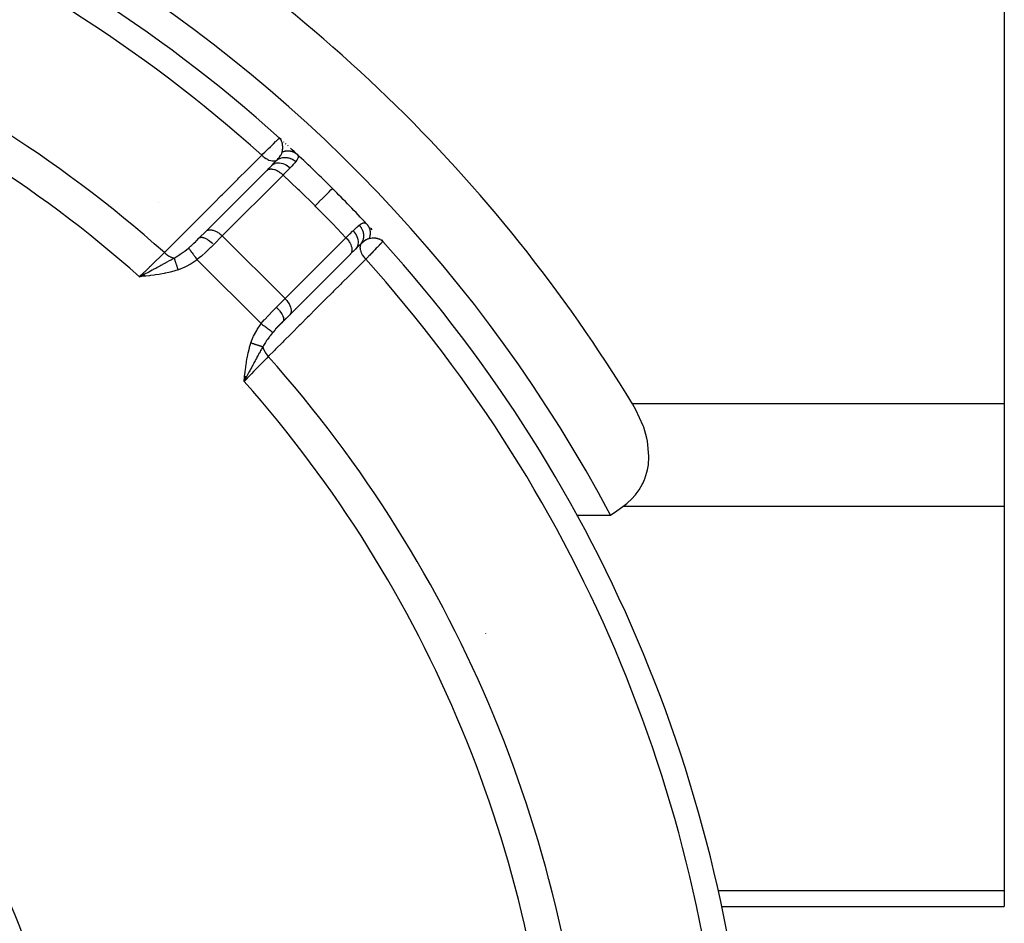
# Model space of a CAD drawing. Units: millimetres. Extents: x 50 to 683, y -345 to 170.
# Drawn here: x 480 to 514, y -93 to -62 of the extents above; entities that cross this region are included whole.
import ezdxf

# ---------------------------------------------------------------- set-up
doc = ezdxf.new("R2010")
doc.units = ezdxf.units.MM
doc.linetypes.add('DASHED', pattern=[9.652, 8.128, -1.524])
doc.layers.add('nevidi', color=4, linetype='DASHED')

msp = doc.modelspace()

# ---------------------------------------------------------------- linework, layer by layer
at = {"color": 2}
for p, q in [((513.683, -49.01), (513.683, -74.99)), ((489.183, -66.001), (489.184, -66)), ((489.248, -66.059), (489.184, -66)), ((489.246, -66.058), (489.184, -66)), ((489.244, -66.056), (489.184, -66)), ((489.243, -66.055), (489.184, -66)), ((489.241, -66.054), (489.184, -66)), ((489.239, -66.053), (489.184, -66)), ((489.239, -66.053), (489.184, -66)), ((489.195, -66.011), (489.184, -66)), ((489.234, -66.049), (489.194, -66.011)), ((489.238, -66.051), (489.195, -66.011)), ((489.228, -66.042), (489.195, -66.011)), ((489.225, -66.04), (489.195, -66.011)), ((489.227, -66.043), (489.195, -66.011)), ((489.202, -66.018), (489.195, -66.011)), ((489.224, -66.04), (489.201, -66.018)), ((489.204, -66.021), (489.201, -66.018)), ((489.204, -66.021), (489.201, -66.018)), ((489.229, -66.045), (489.202, -66.019)), ((489.226, -66.043), (489.206, -66.023)), ((489.226, -66.043), (489.206, -66.023)), ((489.224, -66.042), (489.206, -66.023)), ((489.224, -66.042), (489.206, -66.023)), ((489.222, -66.041), (489.211, -66.029)), ((489.22, -66.04), (489.219, -66.038)), ((489.339, -66.141), (489.33, -66.133)), ((489.414, -66.21), (489.395, -66.192)), ((489.486, -66.276), (489.467, -66.258)), ((489.777, -66.546), (489.783, -66.55)), ((486.705, -69.151), (488.762, -67.093)), ((488.752, -67.103), (488.762, -67.093)), ((488.759, -67.096), (488.93, -66.925)), ((488.833, -67.022), (488.759, -67.096)), ((486.477, -69.378), (486.695, -69.16)), ((486.705, -69.15), (486.695, -69.16)), ((486.695, -69.16), (486.705, -69.151)), ((492.625, -69.436), (492.683, -69.5)), ((492.626, -69.438), (492.683, -69.5)), ((492.628, -69.439), (492.683, -69.5)), ((492.632, -69.444), (492.683, -69.5)), ((492.632, -69.446), (492.683, -69.5)), ((492.633, -69.448), (492.683, -69.5)), ((492.634, -69.446), (492.683, -69.5)), ((492.634, -69.446), (492.683, -69.5)), ((492.634, -69.449), (492.683, -69.5)), ((492.636, -69.448), (492.683, -69.5)), ((492.636, -69.449), (492.683, -69.5)), ((492.636, -69.451), (492.683, -69.5)), ((492.637, -69.449), (492.683, -69.5)), ((492.637, -69.449), (492.683, -69.5)), ((492.638, -69.45), (492.683, -69.5)), ((492.639, -69.451), (492.683, -69.5)), ((492.639, -69.451), (492.683, -69.5)), ((492.64, -69.452), (492.683, -69.5)), ((492.64, -69.456), (492.658, -69.474)), ((492.641, -69.455), (492.683, -69.5)), ((492.641, -69.458), (492.658, -69.474)), ((492.641, -69.459), (492.655, -69.473)), ((492.642, -69.456), (492.683, -69.5)), ((492.643, -69.461), (492.652, -69.47)), ((492.644, -69.463), (492.651, -69.47)), ((491.758, -69.753), (491.581, -69.931)), ((491.674, -69.838), (491.686, -69.825)), ((491.757, -69.755), (491.758, -69.753)), ((491.59, -69.921), (489.533, -71.978)), ((491.59, -69.921), (491.581, -69.931)), ((491.591, -69.921), (491.592, -69.919)), ((484.618, -70.607), (484.459, -70.689)), ((484.618, -70.61), (484.459, -70.689)), ((484.619, -70.612), (484.459, -70.689)), ((484.619, -70.615), (484.459, -70.689)), ((484.619, -70.618), (484.459, -70.689)), ((484.619, -70.621), (484.459, -70.689)), ((484.62, -70.624), (484.459, -70.689)), ((484.62, -70.627), (484.459, -70.689)), ((484.62, -70.63), (484.459, -70.689)), ((484.621, -70.632), (484.459, -70.689)), ((484.621, -70.635), (484.459, -70.689)), ((484.621, -70.638), (484.459, -70.689)), ((484.622, -70.641), (484.459, -70.689)), ((484.622, -70.644), (484.459, -70.689)), ((484.622, -70.647), (484.459, -70.689)), ((484.623, -70.65), (484.459, -70.689)), ((484.623, -70.653), (484.459, -70.689)), ((484.623, -70.655), (484.459, -70.689)), ((484.623, -70.658), (484.459, -70.689)), ((484.624, -70.661), (484.459, -70.689)), ((484.624, -70.664), (484.459, -70.689)), ((484.624, -70.667), (484.459, -70.689)), ((484.625, -70.67), (484.459, -70.689)), ((489.48, -72.032), (489.306, -72.206)), ((489.311, -72.199), (489.306, -72.206)), ((489.533, -71.978), (489.311, -72.199)), ((489.36, -72.152), (489.48, -72.032)), ((489.489, -72.022), (489.361, -72.151)), ((489.306, -72.206), (489.059, -72.453)), ((489.18, -72.335), (489.179, -72.334)), ((488.014, -74.058), (487.994, -74.225)), ((488.017, -74.059), (487.994, -74.225)), ((488.019, -74.059), (487.994, -74.225)), ((488.022, -74.059), (487.994, -74.225)), ((488.025, -74.06), (487.994, -74.225)), ((488.028, -74.06), (487.994, -74.225)), ((488.031, -74.06), (487.994, -74.225)), ((488.034, -74.061), (487.994, -74.225)), ((488.037, -74.061), (487.994, -74.225)), ((488.04, -74.061), (487.994, -74.225)), ((488.042, -74.062), (487.994, -74.225)), ((488.045, -74.062), (487.994, -74.225)), ((488.048, -74.062), (487.994, -74.225)), ((488.051, -74.062), (487.994, -74.225)), ((488.054, -74.063), (487.994, -74.225)), ((488.057, -74.063), (487.994, -74.225)), ((488.06, -74.063), (487.994, -74.225)), ((488.062, -74.064), (487.994, -74.225)), ((488.065, -74.064), (487.994, -74.225)), ((488.068, -74.064), (487.994, -74.225)), ((488.071, -74.065), (487.994, -74.225)), ((488.074, -74.065), (487.994, -74.225)), ((488.077, -74.065), (487.994, -74.225)), ((488.044, -74.131), (488.016, -74.183)), ((513.683, -74.99), (513.683, -78.454)), ((513.683, -78.454), (513.683, -91.445)), ((499.243, -78.743), (500.38, -78.743)), ((496.162, -82.744), (496.161, -82.742)), ((513.683, -91.445), (513.683, -91.981)), ((504.137, -91.981), (513.683, -91.981))]:
    msp.add_line(p, q, dxfattribs=at)
for points in [[(489.777, -66.546), (489.734, -66.505), (489.68, -66.455), (489.62, -66.399), (489.555, -66.339)], [(492.683, -69.5), (492.657, -69.474), (492.644, -69.464)], [(484.459, -70.689), (484.575, -70.627), (484.618, -70.605)], [(500.792, -78.454), (500.926, -78.353), (500.946, -78.337), (501.089, -78.206), (501.222, -78.059), (501.246, -78.029), (501.342, -77.897), (501.448, -77.716), (501.481, -77.65), (501.526, -77.546), (501.538, -77.516), (501.608, -77.294), (501.625, -77.221), (501.655, -77.048), (501.674, -76.775), (501.674, -76.751), (501.625, -76.249), (501.602, -76.14), (501.497, -75.777), (501.477, -75.723), (501.23, -75.184), (501.118, -74.99)], [(500.38, -78.743), (500.586, -78.599), (500.792, -78.454)]]:
    msp.add_lwpolyline(points, dxfattribs=at)
for radius, start, end in [(49.5, 28.0236, 151.9764), (48.5, 47.9246, 87.0754), (52, 31.2931, 60.639), (48.5, 45, 46.9636), (48.5, 43.0364, 45), (48.5, 42.9948, 43.0193), (48.5, 42.706, 42.8091), (48.5, 42.1436, 42.1714), (48.5, 2.9245, 42.0755), (24.5, 0, 180), (25.5, 14.7678, 75.2322), (24.2, 0, 180)]:
    msp.add_arc((456.683, -102), radius, start, end, dxfattribs=at)
at = {"layer": 'nevidi', "color": 7, "linetype": 'Continuous'}
for p, q in [((489.195, -66.011), (489.184, -66)), ((489.761, -66.531), (489.762, -66.532)), ((489.312, -67.25), (487.255, -69.307)), ((485.085, -68.177), (485.084, -68.177)), ((486.91, -68.923), (486.911, -68.925)), ((487.255, -69.307), (486.965, -69.597)), ((489.376, -71.428), (487.255, -69.307)), ((489.376, -71.428), (491.434, -69.371)), ((488.571, -72.275), (486.408, -70.112)), ((489.086, -71.719), (489.376, -71.428)), ((490.102, -71.376), (490.101, -71.375)), ((489.715, -71.762), (489.716, -71.762)), ((489.793, -71.781), (489.794, -71.781)), ((489.317, -72.191), (489.311, -72.199)), ((487.925, -74.445), (487.926, -74.446)), ((513.683, -74.99), (501.118, -74.99)), ((513.683, -78.454), (500.792, -78.454)), ((513.683, -91.445), (504, -91.445))]:
    msp.add_line(p, q, dxfattribs=at)
for points in [[(488.587, -66.582), (488.59, -66.58), (488.63, -66.54), (488.696, -66.476), (488.71, -66.462), (488.764, -66.41), (488.806, -66.369), (488.818, -66.357), (488.882, -66.294), (488.904, -66.273), (488.915, -66.263), (488.983, -66.196), (488.989, -66.19), (488.998, -66.182), (489.059, -66.122), (489.064, -66.117), (489.066, -66.115), (489.114, -66.068), (489.12, -66.063), (489.125, -66.057), (489.154, -66.03), (489.157, -66.026), (489.165, -66.019), (489.177, -66.007), (489.178, -66.005), (489.183, -66.001)], [(489.222, -66.042), (489.219, -66.039), (489.202, -66.018)], [(489.281, -66.471), (489.282, -66.465), (489.287, -66.437), (489.289, -66.428), (489.289, -66.427), (489.289, -66.427), (489.29, -66.42), (489.294, -66.389), (489.295, -66.379), (489.296, -66.362), (489.296, -66.361), (489.297, -66.35), (489.297, -66.334), (489.297, -66.32), (489.297, -66.311), (489.297, -66.303), (489.297, -66.293), (489.296, -66.273), (489.295, -66.261), (489.294, -66.248), (489.294, -66.245), (489.293, -66.235), (489.291, -66.225), (489.288, -66.204), (489.287, -66.199), (489.285, -66.187), (489.281, -66.17), (489.279, -66.164), (489.278, -66.159), (489.275, -66.149), (489.27, -66.133), (489.269, -66.131), (489.257, -66.102), (489.256, -66.099), (489.255, -66.097), (489.255, -66.097), (489.248, -66.083), (489.24, -66.07), (489.228, -66.051), (489.223, -66.044)], [(489.106, -66.743), (489.148, -66.695), (489.151, -66.691), (489.157, -66.683), (489.188, -66.645), (489.192, -66.639), (489.197, -66.633), (489.198, -66.632), (489.203, -66.624), (489.227, -66.589), (489.236, -66.576), (489.24, -66.569), (489.246, -66.558), (489.254, -66.544), (489.263, -66.525), (489.263, -66.524), (489.266, -66.517), (489.272, -66.503), (489.277, -66.488), (489.28, -66.475), (489.281, -66.471)], [(489.281, -66.472), (489.293, -66.467), (489.295, -66.466), (489.313, -66.459), (489.315, -66.458), (489.319, -66.457), (489.322, -66.456), (489.333, -66.453), (489.335, -66.452), (489.354, -66.447), (489.356, -66.446), (489.365, -66.444), (489.367, -66.444), (489.374, -66.442), (489.376, -66.442), (489.395, -66.438), (489.397, -66.438), (489.411, -66.436), (489.413, -66.436), (489.416, -66.435), (489.418, -66.435), (489.436, -66.433), (489.439, -66.433), (489.457, -66.432), (489.457, -66.432), (489.459, -66.432), (489.478, -66.431), (489.48, -66.431), (489.499, -66.432), (489.501, -66.432), (489.503, -66.432), (489.505, -66.432), (489.519, -66.433), (489.521, -66.434), (489.54, -66.436), (489.542, -66.436), (489.548, -66.437), (489.551, -66.437), (489.56, -66.439), (489.562, -66.439), (489.58, -66.443), (489.582, -66.444), (489.593, -66.446), (489.595, -66.447), (489.6, -66.448), (489.602, -66.449), (489.62, -66.454), (489.621, -66.455), (489.636, -66.46), (489.638, -66.461), (489.639, -66.461), (489.64, -66.462), (489.657, -66.469), (489.659, -66.469), (489.676, -66.477), (489.677, -66.478), (489.678, -66.478), (489.679, -66.479), (489.694, -66.486), (489.695, -66.487), (489.711, -66.496), (489.713, -66.497), (489.716, -66.5), (489.719, -66.501), (489.728, -66.507), (489.73, -66.508), (489.745, -66.519), (489.746, -66.52), (489.753, -66.525), (489.755, -66.527)], [(485.299, -69.873), (485.543, -69.629), (485.579, -69.592), (485.823, -69.348), (485.86, -69.312), (486.103, -69.068), (486.14, -69.031), (486.383, -68.788), (486.42, -68.751), (486.663, -68.507), (486.7, -68.471), (486.943, -68.227), (486.98, -68.191), (487.223, -67.947), (487.26, -67.91), (487.503, -67.667), (487.54, -67.63), (487.783, -67.387), (487.82, -67.35), (488.063, -67.106), (488.1, -67.07), (488.343, -66.826), (488.38, -66.79), (488.587, -66.582)], [(488.587, -66.582), (488.623, -66.615), (488.63, -66.62), (488.63, -66.62), (488.635, -66.624), (488.674, -66.655), (488.68, -66.66), (488.681, -66.66), (488.686, -66.663), (488.726, -66.69), (488.733, -66.694), (488.733, -66.694), (488.738, -66.697), (488.78, -66.72), (488.786, -66.723), (488.787, -66.723), (488.791, -66.725), (488.833, -66.744), (488.84, -66.746), (488.84, -66.746), (488.845, -66.748), (488.886, -66.761), (488.892, -66.762), (488.893, -66.762), (488.897, -66.763), (488.937, -66.771), (488.942, -66.772), (488.943, -66.772), (488.947, -66.772), (488.985, -66.774), (488.99, -66.774), (488.991, -66.774), (488.994, -66.774), (489.03, -66.77), (489.034, -66.77), (489.035, -66.769), (489.038, -66.769), (489.071, -66.76), (489.074, -66.758), (489.075, -66.758), (489.078, -66.757), (489.106, -66.743)], [(488.93, -66.925), (489.011, -66.843), (489.017, -66.837), (489.024, -66.83), (489.088, -66.762), (489.096, -66.753), (489.104, -66.745), (489.106, -66.743)], [(488.93, -66.925), (488.959, -66.9), (488.96, -66.899), (488.961, -66.898), (488.998, -66.875), (488.999, -66.874), (489, -66.874), (489.042, -66.856), (489.043, -66.856), (489.044, -66.855), (489.089, -66.843), (489.09, -66.843), (489.091, -66.843), (489.139, -66.837), (489.14, -66.837), (489.142, -66.837), (489.192, -66.838), (489.193, -66.838), (489.194, -66.838), (489.245, -66.845), (489.246, -66.845), (489.247, -66.845), (489.299, -66.859), (489.3, -66.859), (489.302, -66.859), (489.353, -66.879), (489.354, -66.879), (489.356, -66.88), (489.406, -66.905), (489.407, -66.906), (489.409, -66.906), (489.457, -66.937), (489.458, -66.937), (489.46, -66.938), (489.506, -66.973), (489.507, -66.974), (489.508, -66.975), (489.546, -67.01)], [(489.106, -66.743), (489.142, -66.718), (489.143, -66.718), (489.143, -66.718), (489.145, -66.716), (489.187, -66.694), (489.188, -66.694), (489.192, -66.692), (489.195, -66.691), (489.236, -66.676), (489.237, -66.676), (489.245, -66.673), (489.248, -66.672), (489.286, -66.663), (489.287, -66.663), (489.301, -66.661), (489.304, -66.66), (489.339, -66.656), (489.34, -66.656), (489.358, -66.655), (489.361, -66.655), (489.393, -66.655), (489.394, -66.655), (489.417, -66.656), (489.42, -66.656), (489.447, -66.659), (489.448, -66.659), (489.475, -66.664), (489.478, -66.665), (489.501, -66.67), (489.502, -66.67), (489.533, -66.679), (489.536, -66.68), (489.554, -66.687), (489.555, -66.687), (489.59, -66.701), (489.593, -66.702), (489.605, -66.708), (489.606, -66.709), (489.644, -66.729), (489.646, -66.73), (489.655, -66.735), (489.656, -66.736), (489.694, -66.762), (489.697, -66.764), (489.701, -66.767), (489.702, -66.768), (489.738, -66.798)], [(489.738, -66.798), (489.704, -66.84), (489.689, -66.857), (489.667, -66.882), (489.654, -66.897), (489.6, -66.954), (489.581, -66.973), (489.56, -66.995), (489.546, -67.01)], [(489.783, -66.55), (489.808, -66.582), (489.811, -66.587), (489.816, -66.6), (489.817, -66.605), (489.82, -66.625), (489.82, -66.631), (489.815, -66.665), (489.812, -66.674), (489.812, -66.674), (489.81, -66.68), (489.786, -66.729), (489.781, -66.737), (489.777, -66.744), (489.768, -66.758), (489.742, -66.793), (489.738, -66.798)], [(488.762, -67.093), (488.775, -67.083), (488.776, -67.083), (488.795, -67.071), (488.808, -67.065), (488.808, -67.065), (488.834, -67.056), (488.845, -67.053), (488.845, -67.053), (488.877, -67.048), (488.885, -67.047), (488.886, -67.047), (488.925, -67.047), (488.93, -67.048), (488.931, -67.048), (488.975, -67.054), (488.977, -67.054), (488.978, -67.055), (489.025, -67.067), (489.026, -67.067), (489.029, -67.068), (489.075, -67.086), (489.077, -67.086), (489.083, -67.089), (489.126, -67.11), (489.127, -67.11), (489.138, -67.116), (489.176, -67.139), (489.177, -67.14), (489.192, -67.15), (489.225, -67.174), (489.226, -67.175), (489.245, -67.189), (489.273, -67.212), (489.274, -67.213), (489.295, -67.233), (489.312, -67.25)], [(489.546, -67.01), (489.47, -67.088), (489.452, -67.107), (489.45, -67.108), (489.435, -67.124), (489.328, -67.234), (489.322, -67.24), (489.312, -67.25)], [(490.39, -68.293), (489.866, -67.778), (489.822, -67.735), (489.312, -67.25)], [(490.39, -68.293), (490.526, -68.157), (490.529, -68.154), (490.533, -68.151), (490.66, -68.023), (490.663, -68.021), (490.665, -68.018), (490.773, -67.911), (490.775, -67.908), (490.777, -67.906), (490.862, -67.821), (490.864, -67.819), (490.866, -67.818), (490.927, -67.756), (490.928, -67.755), (490.929, -67.754), (490.966, -67.718), (490.966, -67.717), (490.967, -67.716), (490.978, -67.705)], [(491.434, -69.371), (490.991, -68.905), (490.948, -68.861), (490.421, -68.324), (490.39, -68.293)], [(491.885, -68.945), (491.911, -68.925), (491.926, -68.915), (491.938, -68.907), (491.946, -68.902), (491.996, -68.876), (491.998, -68.875), (492.003, -68.873), (492.009, -68.871), (492.046, -68.863), (492.052, -68.863), (492.072, -68.865), (492.078, -68.866), (492.091, -68.87), (492.096, -68.872), (492.13, -68.898), (492.133, -68.901)], [(486.705, -69.151), (486.721, -69.139), (486.738, -69.129), (486.756, -69.12), (486.776, -69.113), (486.798, -69.108), (486.82, -69.105), (486.843, -69.104), (486.867, -69.105), (486.892, -69.107), (486.918, -69.111), (486.944, -69.117), (486.971, -69.125), (486.999, -69.135), (487.026, -69.146), (487.053, -69.159), (487.081, -69.174), (487.108, -69.19), (487.135, -69.207), (487.162, -69.226), (487.188, -69.247), (487.213, -69.268), (487.238, -69.291), (487.255, -69.307)], [(491.434, -69.371), (491.542, -69.265), (491.554, -69.253), (491.56, -69.248), (491.575, -69.233), (491.66, -69.15), (491.673, -69.137)], [(491.673, -69.137), (491.691, -69.121), (491.71, -69.102), (491.772, -69.043), (491.787, -69.03), (491.809, -69.009), (491.826, -68.994), (491.874, -68.954), (491.885, -68.945)], [(491.674, -69.137), (491.708, -69.175), (491.709, -69.176), (491.71, -69.177), (491.745, -69.224), (491.746, -69.225), (491.747, -69.226), (491.777, -69.275), (491.778, -69.276), (491.778, -69.277), (491.803, -69.328), (491.804, -69.329), (491.804, -69.33), (491.824, -69.382), (491.824, -69.383), (491.825, -69.384), (491.838, -69.436), (491.838, -69.437), (491.839, -69.438), (491.846, -69.49), (491.846, -69.491), (491.846, -69.492), (491.846, -69.542), (491.846, -69.543), (491.846, -69.544), (491.84, -69.592), (491.84, -69.593), (491.84, -69.594), (491.828, -69.639), (491.828, -69.64), (491.827, -69.641), (491.809, -69.683), (491.809, -69.684), (491.808, -69.685), (491.785, -69.723), (491.784, -69.723), (491.784, -69.724), (491.758, -69.753)], [(491.885, -68.945), (491.916, -68.982), (491.917, -68.983), (491.917, -68.983), (491.919, -68.986), (491.948, -69.029), (491.948, -69.03), (491.951, -69.034), (491.953, -69.037), (491.975, -69.078), (491.975, -69.079), (491.979, -69.088), (491.981, -69.091), (491.997, -69.129), (491.997, -69.131), (492.002, -69.144), (492.003, -69.147), (492.013, -69.182), (492.014, -69.184), (492.018, -69.202), (492.018, -69.205), (492.024, -69.236), (492.024, -69.238), (492.027, -69.261), (492.027, -69.264), (492.029, -69.291), (492.029, -69.292), (492.029, -69.319), (492.029, -69.322), (492.027, -69.344), (492.027, -69.346), (492.024, -69.377), (492.023, -69.38), (492.02, -69.397), (492.02, -69.398), (492.012, -69.432), (492.011, -69.435), (492.007, -69.448), (492.007, -69.449), (491.993, -69.486), (491.992, -69.488), (491.989, -69.496), (491.988, -69.497), (491.969, -69.535), (491.967, -69.538), (491.965, -69.542), (491.964, -69.543), (491.94, -69.578)], [(492.133, -68.901), (492.141, -68.91), (492.142, -68.911), (492.154, -68.925), (492.155, -68.926), (492.158, -68.93), (492.16, -68.932), (492.166, -68.94), (492.167, -68.942), (492.177, -68.957), (492.178, -68.958), (492.184, -68.967), (492.185, -68.969), (492.188, -68.974), (492.189, -68.975), (492.198, -68.991), (492.199, -68.993), (492.205, -69.006), (492.207, -69.008), (492.207, -69.009), (492.208, -69.011), (492.215, -69.027), (492.216, -69.029), (492.223, -69.045), (492.223, -69.047), (492.224, -69.05), (492.229, -69.064), (492.23, -69.066), (492.235, -69.084), (492.236, -69.086), (492.237, -69.09), (492.238, -69.093), (492.24, -69.103), (492.24, -69.105), (492.244, -69.123), (492.245, -69.125), (492.246, -69.135), (492.247, -69.137), (492.247, -69.143), (492.248, -69.145), (492.25, -69.163), (492.25, -69.165), (492.251, -69.18), (492.251, -69.183), (492.251, -69.184), (492.251, -69.185), (492.252, -69.204), (492.252, -69.206), (492.251, -69.224), (492.251, -69.227), (492.251, -69.229), (492.25, -69.245), (492.25, -69.247), (492.248, -69.265), (492.248, -69.268), (492.247, -69.273), (492.247, -69.275), (492.245, -69.286), (492.245, -69.288), (492.242, -69.307), (492.241, -69.308), (492.239, -69.319), (492.238, -69.321), (492.237, -69.327), (492.237, -69.329), (492.232, -69.347), (492.231, -69.349), (492.226, -69.364), (492.225, -69.366), (492.225, -69.367), (492.225, -69.369), (492.218, -69.387), (492.217, -69.388), (492.212, -69.402)], [(486.114, -69.719), (486.184, -69.659), (486.191, -69.652), (486.205, -69.641), (486.27, -69.58), (486.284, -69.566), (486.298, -69.554), (486.359, -69.495), (486.377, -69.477), (486.39, -69.465), (486.468, -69.387), (486.477, -69.378)], [(486.477, -69.378), (486.493, -69.366), (486.494, -69.365), (486.495, -69.365), (486.517, -69.357), (486.518, -69.357), (486.521, -69.356), (486.546, -69.354), (486.547, -69.354), (486.553, -69.354), (486.578, -69.356), (486.58, -69.356), (486.59, -69.358), (486.615, -69.364), (486.616, -69.365), (486.631, -69.369), (486.654, -69.378), (486.656, -69.378), (486.675, -69.387), (486.697, -69.397), (486.699, -69.398), (486.723, -69.411), (486.742, -69.421), (486.744, -69.422), (486.772, -69.44), (486.788, -69.45), (486.789, -69.452), (486.823, -69.475), (486.834, -69.484), (486.836, -69.485), (486.874, -69.515), (486.881, -69.52), (486.883, -69.522), (486.923, -69.558), (486.926, -69.561), (486.928, -69.562)], [(491.434, -69.371), (491.45, -69.388), (491.469, -69.409), (491.47, -69.41), (491.494, -69.438), (491.508, -69.456), (491.509, -69.457), (491.533, -69.491), (491.542, -69.505), (491.543, -69.506), (491.567, -69.545), (491.572, -69.555), (491.573, -69.556), (491.594, -69.6), (491.597, -69.606), (491.597, -69.607), (491.615, -69.655), (491.616, -69.656), (491.616, -69.657), (491.629, -69.705), (491.629, -69.706), (491.629, -69.708), (491.635, -69.752), (491.635, -69.753), (491.636, -69.759), (491.636, -69.796), (491.636, -69.797), (491.635, -69.806), (491.63, -69.837), (491.63, -69.838), (491.627, -69.85), (491.619, -69.874), (491.618, -69.875), (491.612, -69.888), (491.601, -69.907), (491.601, -69.907), (491.59, -69.921)], [(492.212, -69.402), (492.195, -69.407), (492.172, -69.414), (492.166, -69.417), (492.158, -69.421), (492.125, -69.437), (492.121, -69.439), (492.114, -69.443), (492.066, -69.475), (492.059, -69.48), (492.051, -69.486), (492.038, -69.495), (492.008, -69.52), (492, -69.526), (491.945, -69.573), (491.94, -69.578)], [(492.683, -69.5), (492.683, -69.5), (492.679, -69.504), (492.676, -69.507), (492.674, -69.508), (492.655, -69.528), (492.654, -69.53), (492.65, -69.534), (492.615, -69.569), (492.61, -69.574), (492.61, -69.575), (492.561, -69.624), (492.554, -69.632), (492.545, -69.641), (492.493, -69.695), (492.484, -69.704), (492.46, -69.728), (492.41, -69.779), (492.399, -69.79), (492.356, -69.834), (492.315, -69.877), (492.302, -69.89), (492.237, -69.957), (492.208, -69.987), (492.194, -70.001), (492.102, -70.095), (492.101, -70.096)], [(492.6, -69.435), (492.586, -69.429), (492.581, -69.426), (492.565, -69.419), (492.55, -69.414), (492.525, -69.406), (492.513, -69.403), (492.512, -69.402), (492.496, -69.399), (492.458, -69.392), (492.455, -69.392), (492.439, -69.39), (492.435, -69.389), (492.397, -69.387), (492.39, -69.386), (492.38, -69.386), (492.349, -69.386), (492.339, -69.387), (492.322, -69.387), (492.321, -69.387), (492.279, -69.391), (492.263, -69.393), (492.258, -69.394), (492.256, -69.394), (492.256, -69.394), (492.222, -69.4), (492.212, -69.402)], [(492.644, -69.464), (492.642, -69.462), (492.639, -69.46), (492.614, -69.443)], [(484.459, -70.689), (484.463, -70.685), (484.607, -70.545), (484.632, -70.52), (484.646, -70.507), (484.796, -70.362), (484.812, -70.346), (484.826, -70.333), (484.978, -70.184), (484.987, -70.176), (485, -70.163), (485.152, -70.016), (485.152, -70.015), (485.164, -70.004), (485.299, -69.873)], [(485.299, -69.873), (485.338, -69.908), (485.34, -69.91), (485.341, -69.911), (485.348, -69.916), (485.385, -69.944), (485.387, -69.946), (485.392, -69.95), (485.399, -69.955), (485.433, -69.977), (485.436, -69.979), (485.445, -69.984), (485.452, -69.988), (485.482, -70.005), (485.485, -70.006), (485.498, -70.013), (485.505, -70.016), (485.531, -70.028), (485.534, -70.029), (485.552, -70.036), (485.558, -70.038), (485.58, -70.045), (485.583, -70.046), (485.604, -70.052), (485.611, -70.054), (485.627, -70.057)], [(485.627, -70.057), (485.699, -70.017), (485.755, -69.983), (485.772, -69.972), (485.792, -69.959), (485.834, -69.931), (485.938, -69.858), (485.958, -69.843), (485.96, -69.842), (485.973, -69.832), (485.997, -69.813), (486.1, -69.731), (486.113, -69.721), (486.114, -69.719)], [(486.114, -69.72), (486.121, -69.728), (486.121, -69.729), (486.123, -69.731), (486.123, -69.731), (486.132, -69.743), (486.132, -69.743), (486.137, -69.75), (486.137, -69.75), (486.146, -69.761), (486.146, -69.762), (486.155, -69.774), (486.156, -69.775), (486.163, -69.784), (486.163, -69.785), (486.178, -69.804), (486.178, -69.805), (486.182, -69.811), (486.183, -69.812), (486.204, -69.839), (486.205, -69.84), (486.205, -69.841), (486.206, -69.842), (486.23, -69.874), (486.231, -69.875), (486.233, -69.879), (486.234, -69.88), (486.257, -69.91), (486.258, -69.912), (486.266, -69.922), (486.267, -69.924), (486.285, -69.949), (486.287, -69.95), (486.3, -69.969), (486.301, -69.97), (486.316, -69.989), (486.317, -69.991), (486.337, -70.017), (486.338, -70.019), (486.347, -70.031), (486.348, -70.033), (486.374, -70.068), (486.376, -70.069), (486.379, -70.073), (486.38, -70.075), (486.408, -70.112)], [(486.965, -69.597), (486.863, -69.699), (486.856, -69.706), (486.837, -69.724), (486.718, -69.839), (486.698, -69.858), (486.677, -69.878), (486.574, -69.972), (486.553, -69.99), (486.479, -70.054), (486.423, -70.1), (486.408, -70.112)], [(491.94, -69.578), (491.921, -69.595), (491.866, -69.647), (491.853, -69.66), (491.819, -69.693), (491.77, -69.742), (491.758, -69.753)], [(491.94, -69.578), (491.927, -69.603), (491.926, -69.608), (491.925, -69.609), (491.924, -69.613), (491.915, -69.642), (491.914, -69.648), (491.914, -69.649), (491.913, -69.653), (491.91, -69.686), (491.909, -69.692), (491.909, -69.693), (491.909, -69.698), (491.911, -69.734), (491.912, -69.74), (491.912, -69.741), (491.912, -69.746), (491.919, -69.784), (491.921, -69.79), (491.921, -69.791), (491.922, -69.796), (491.935, -69.836), (491.937, -69.843), (491.937, -69.844), (491.939, -69.849), (491.957, -69.89), (491.96, -69.896), (491.96, -69.897), (491.963, -69.902), (491.985, -69.943), (491.989, -69.95), (491.989, -69.95), (491.992, -69.955), (492.019, -69.996), (492.024, -70.003), (492.024, -70.003), (492.027, -70.008), (492.058, -70.047), (492.063, -70.054), (492.063, -70.054), (492.067, -70.058), (492.101, -70.096)], [(484.618, -70.605), (484.638, -70.594), (484.683, -70.57), (484.734, -70.543), (484.776, -70.52), (484.828, -70.493), (484.89, -70.459), (484.919, -70.444), (484.931, -70.438), (485.011, -70.395), (485.044, -70.377), (485.083, -70.356), (485.157, -70.317), (485.184, -70.302), (485.192, -70.298), (485.23, -70.277), (485.245, -70.269), (485.336, -70.22), (485.346, -70.214), (485.372, -70.2), (485.396, -70.187), (485.473, -70.144), (485.497, -70.131), (485.508, -70.125), (485.605, -70.07), (485.627, -70.057)], [(485.627, -70.057), (485.63, -70.065), (485.63, -70.066), (485.634, -70.077), (485.634, -70.078), (485.634, -70.079), (485.635, -70.079), (485.638, -70.09), (485.638, -70.091), (485.642, -70.103), (485.643, -70.104), (485.644, -70.107), (485.644, -70.108), (485.647, -70.117), (485.647, -70.118), (485.652, -70.131), (485.652, -70.132), (485.654, -70.138), (485.654, -70.139), (485.657, -70.146), (485.657, -70.147), (485.662, -70.162), (485.662, -70.163), (485.665, -70.172), (485.666, -70.173), (485.667, -70.178), (485.668, -70.179), (485.673, -70.195), (485.673, -70.196), (485.678, -70.209), (485.678, -70.21), (485.679, -70.212), (485.679, -70.213), (485.685, -70.23), (485.685, -70.231), (485.691, -70.248), (485.691, -70.248), (485.691, -70.249), (485.697, -70.266), (485.697, -70.268), (485.703, -70.285), (485.703, -70.287), (485.704, -70.289), (485.705, -70.29), (485.709, -70.304), (485.71, -70.306), (485.716, -70.324), (485.716, -70.326), (485.718, -70.331), (485.719, -70.333), (485.722, -70.344), (485.723, -70.345), (485.729, -70.364), (485.73, -70.365), (485.733, -70.375), (485.733, -70.376), (485.736, -70.384), (485.736, -70.385), (485.743, -70.404), (485.743, -70.406), (485.747, -70.419), (485.748, -70.421), (485.749, -70.425), (485.75, -70.426), (485.756, -70.445), (485.757, -70.447), (485.761, -70.46)], [(486.408, -70.112), (486.232, -70.234), (486.207, -70.25), (486.014, -70.356), (485.987, -70.369), (485.781, -70.453), (485.761, -70.46)], [(492.101, -70.096), (491.857, -70.34), (491.821, -70.377), (491.577, -70.62), (491.54, -70.657), (491.297, -70.9), (491.26, -70.937), (491.017, -71.18), (490.98, -71.217), (490.736, -71.46), (490.7, -71.497), (490.456, -71.74), (490.419, -71.777), (490.176, -72.02), (490.139, -72.057), (489.896, -72.3), (489.859, -72.337), (489.615, -72.58), (489.579, -72.617), (489.335, -72.86), (489.298, -72.897), (489.055, -73.14), (489.018, -73.177), (488.811, -73.384)], [(485.761, -70.46), (485.657, -70.492), (485.614, -70.505), (485.495, -70.536), (485.452, -70.546), (485.33, -70.572), (485.288, -70.58), (485.165, -70.602), (485.123, -70.609), (485, -70.627), (484.957, -70.633), (484.834, -70.649), (484.791, -70.654), (484.669, -70.667), (484.625, -70.672), (484.502, -70.685), (484.459, -70.689)], [(489.376, -71.428), (489.393, -71.445), (489.437, -71.495), (489.476, -71.548), (489.51, -71.603), (489.537, -71.657), (489.558, -71.712), (489.572, -71.765), (489.579, -71.816), (489.578, -71.863), (489.57, -71.907), (489.555, -71.945), (489.533, -71.978)], [(488.571, -72.275), (488.629, -72.204), (488.675, -72.151), (488.693, -72.13), (488.805, -72.007), (488.807, -72.005), (488.825, -71.985), (488.94, -71.865), (488.959, -71.846), (488.984, -71.821), (489.073, -71.731), (489.086, -71.719)], [(489.086, -71.719), (489.102, -71.735), (489.123, -71.757), (489.124, -71.759), (489.147, -71.785), (489.163, -71.803), (489.164, -71.805), (489.189, -71.835), (489.2, -71.849), (489.201, -71.851), (489.226, -71.886), (489.233, -71.896), (489.234, -71.898), (489.259, -71.936), (489.262, -71.942), (489.263, -71.944), (489.285, -71.984), (489.286, -71.986), (489.287, -71.988), (489.306, -72.029), (489.306, -72.031), (489.319, -72.069), (489.32, -72.07), (489.321, -72.074), (489.327, -72.105), (489.327, -72.107), (489.328, -72.112), (489.33, -72.138), (489.33, -72.139), (489.329, -72.147), (489.327, -72.166), (489.326, -72.167), (489.324, -72.176), (489.318, -72.19)], [(488.223, -72.922), (488.302, -72.723), (488.314, -72.696), (488.418, -72.502), (488.434, -72.477), (488.558, -72.293), (488.571, -72.275)], [(488.571, -72.275), (488.606, -72.302), (488.608, -72.303), (488.616, -72.309), (488.617, -72.31), (488.649, -72.334), (488.651, -72.335), (488.666, -72.347), (488.668, -72.348), (488.691, -72.365), (488.693, -72.366), (488.715, -72.383), (488.716, -72.384), (488.731, -72.395), (488.733, -72.397), (488.761, -72.418), (488.763, -72.419), (488.77, -72.424), (488.772, -72.425), (488.805, -72.45), (488.806, -72.451), (488.806, -72.451), (488.808, -72.452), (488.84, -72.476), (488.841, -72.477), (488.844, -72.48), (488.845, -72.48), (488.87, -72.499), (488.871, -72.5), (488.879, -72.506), (488.88, -72.506), (488.897, -72.519), (488.898, -72.52), (488.909, -72.528), (488.91, -72.529), (488.92, -72.536), (488.921, -72.537), (488.934, -72.546), (488.934, -72.547), (488.939, -72.551), (488.94, -72.551), (488.952, -72.56), (488.953, -72.561), (488.954, -72.562), (488.955, -72.562), (488.964, -72.569)], [(489.306, -72.206), (489.267, -72.245), (489.231, -72.281), (489.219, -72.294), (489.188, -72.325), (489.142, -72.373), (489.134, -72.381), (489.129, -72.386), (489.103, -72.413), (489.055, -72.466), (489.043, -72.479), (489.027, -72.496), (488.972, -72.56), (488.964, -72.569)], [(488.964, -72.569), (488.963, -72.571), (488.938, -72.601), (488.87, -72.686), (488.856, -72.704), (488.854, -72.706), (488.852, -72.71), (488.84, -72.726), (488.78, -72.808), (488.752, -72.849), (488.737, -72.871), (488.724, -72.891), (488.711, -72.911), (488.667, -72.984), (488.649, -73.014), (488.634, -73.041), (488.626, -73.056)], [(487.994, -74.225), (488.008, -74.088), (488.011, -74.058), (488.026, -73.919), (488.03, -73.892), (488.047, -73.753), (488.05, -73.725), (488.07, -73.587), (488.074, -73.559), (488.098, -73.422), (488.103, -73.394), (488.131, -73.259), (488.137, -73.231), (488.17, -73.099), (488.179, -73.069), (488.218, -72.937), (488.223, -72.922)], [(488.626, -73.056), (488.582, -73.134), (488.578, -73.14), (488.558, -73.175), (488.552, -73.186), (488.531, -73.225), (488.503, -73.275), (488.496, -73.288), (488.483, -73.311), (488.479, -73.318), (488.469, -73.337), (488.428, -73.413), (488.427, -73.415), (488.406, -73.452), (488.381, -73.499), (488.375, -73.511), (488.366, -73.527), (488.348, -73.56), (488.327, -73.599), (488.321, -73.61), (488.288, -73.673), (488.267, -73.712), (488.246, -73.752), (488.239, -73.765), (488.212, -73.815), (488.191, -73.855), (488.185, -73.866), (488.163, -73.907), (488.156, -73.92), (488.113, -74.001), (488.101, -74.023), (488.1, -74.025), (488.09, -74.045), (488.079, -74.065)], [(488.223, -72.922), (488.24, -72.928), (488.242, -72.928), (488.26, -72.935), (488.261, -72.935), (488.262, -72.935), (488.263, -72.935), (488.281, -72.941), (488.282, -72.942), (488.301, -72.948), (488.303, -72.949), (488.306, -72.95), (488.307, -72.95), (488.321, -72.955), (488.323, -72.955), (488.341, -72.961), (488.343, -72.962), (488.349, -72.964), (488.351, -72.965), (488.361, -72.968), (488.362, -72.968), (488.38, -72.974), (488.382, -72.975), (488.392, -72.978), (488.393, -72.979), (488.399, -72.981), (488.401, -72.981), (488.418, -72.987), (488.42, -72.987), (488.433, -72.992), (488.434, -72.992), (488.436, -72.993), (488.438, -72.994), (488.454, -72.999), (488.456, -73), (488.472, -73.005), (488.472, -73.005), (488.473, -73.005), (488.474, -73.005), (488.489, -73.011), (488.491, -73.011), (488.506, -73.016), (488.507, -73.017), (488.509, -73.017), (488.51, -73.017), (488.522, -73.021), (488.523, -73.022), (488.538, -73.027), (488.539, -73.027), (488.543, -73.028), (488.544, -73.029), (488.553, -73.032), (488.554, -73.032), (488.567, -73.036), (488.568, -73.037), (488.575, -73.039), (488.576, -73.039), (488.581, -73.041), (488.582, -73.041), (488.594, -73.045), (488.595, -73.046), (488.603, -73.048), (488.604, -73.049), (488.606, -73.05), (488.607, -73.05), (488.618, -73.053), (488.619, -73.054), (488.626, -73.056)], [(488.626, -73.056), (488.631, -73.079), (488.633, -73.086), (488.636, -73.098), (488.637, -73.1), (488.648, -73.132), (488.65, -73.138), (488.653, -73.147), (488.654, -73.149), (488.67, -73.185), (488.674, -73.192), (488.676, -73.196), (488.677, -73.198), (488.699, -73.238), (488.703, -73.245), (488.705, -73.248), (488.733, -73.291), (488.735, -73.294), (488.737, -73.296), (488.738, -73.298), (488.772, -73.341), (488.773, -73.342), (488.774, -73.343), (488.778, -73.349), (488.811, -73.384)], [(488.811, -73.384), (488.807, -73.388), (488.758, -73.439), (488.667, -73.532), (488.656, -73.544), (488.596, -73.605), (488.507, -73.697), (488.494, -73.71), (488.423, -73.783), (488.337, -73.871), (488.324, -73.885), (488.243, -73.969), (488.163, -74.051), (488.149, -74.065), (488.058, -74.159), (487.994, -74.225)]]:
    msp.add_lwpolyline(points, dxfattribs=at)
for radius, start, end in [(47.669, 47.988, 87.012), (43.024, 48.3087, 86.6913), (41.855, 48.4243, 86.5757), (47.669, 2.988, 42.012), (43.024, 3.3087, 41.6913), (41.855, 3.4243, 41.5757)]:
    msp.add_arc((456.683, -102), radius, start, end, dxfattribs=at)

doc.saveas('drawing.dxf')
